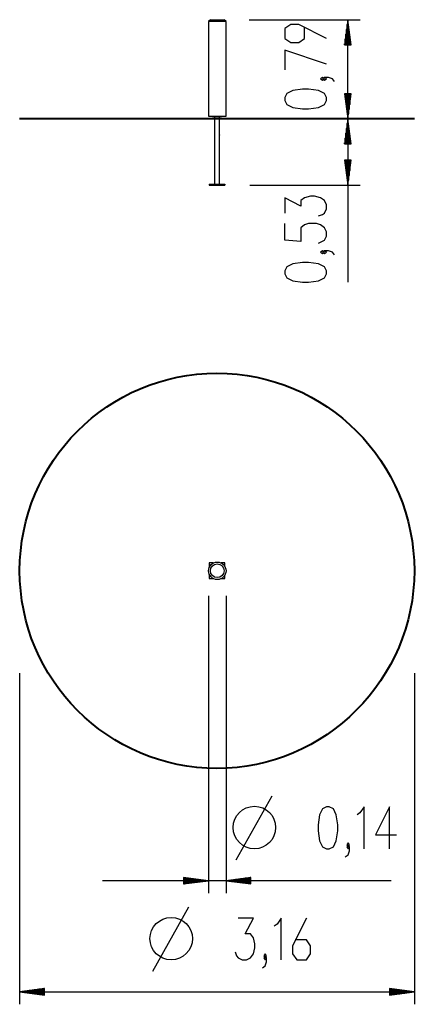
# Model space of a CAD drawing. Units: inches. Extents: x 281 to 312.6, y 170.6 to 249.3.
import ezdxf

# ---------------------------------------------------------------- set-up
doc = ezdxf.new("R2010")
doc.units = ezdxf.units.IN
doc.header["$MEASUREMENT"] = 0
doc.layers.add('Ebene 1', color=7, linetype='Continuous')

# ---------------------------------------------------------------- blocks, each defined once
blk = doc.blocks.new('block 2')
at = {"layer": 'Ebene 1', "color": 179, "lineweight": 25, "true_color": 0x1a171b}
for points in [[(296.297, 249.287), (296.147, 249.137)], [(296.847, 249.137), (296.352, 249.137), (296.147, 249.137)], [(296.147, 249.137), (296.147, 241.567)], [(296.297, 249.287), (296.459, 249.287), (296.847, 249.287)], [(296.847, 249.287), (297.237, 249.287), (297.398, 249.287)], [(297.548, 249.137), (297.343, 249.137), (296.847, 249.137)], [(297.548, 249.137), (297.398, 249.287)], [(297.548, 241.567), (297.548, 249.137)], [(299.398, 249.287), (308.298, 249.287)], [(305.599, 247.793), (303.368, 248.908), (302.73, 248.908), (302.252, 248.574), (302.252, 247.793), (302.73, 247.458), (303.368, 247.458), (303.845, 247.793), (303.845, 248.685)], [(307.298, 249.287), (307.035, 247.287)], [(307.248, 247.287), (307.248, 248.901)], [(307.298, 247.287), (307.298, 249.287)], [(307.298, 247.287), (307.298, 249.287)], [(307.562, 247.287), (307.298, 249.287)], [(307.298, 241.363), (307.298, 249.287)], [(307.349, 247.287), (307.349, 248.901)], [(307.146, 247.287), (307.146, 248.129)], [(307.197, 247.287), (307.197, 248.515)], [(307.4, 247.287), (307.4, 248.515)], [(307.451, 247.287), (307.451, 248.129)], [(307.035, 247.287), (307.562, 247.287)], [(307.044, 247.287), (307.044, 247.358)], [(307.044, 247.287), (307.044, 247.358)], [(307.095, 247.287), (307.095, 247.744)], [(307.502, 247.287), (307.502, 247.744)], [(307.553, 247.287), (307.553, 247.358)], [(307.553, 247.287), (307.553, 247.358)], [(305.599, 245.731), (302.252, 246.846), (302.252, 245.284)], [(305.439, 244.561), (305.28, 244.672), (305.12, 244.561), (305.28, 244.449), (305.439, 244.561), (305.439, 244.561)], [(306.236, 244.338), (306.077, 244.561), (305.758, 244.672), (305.439, 244.672), (305.28, 244.561), (305.439, 244.449), (305.599, 244.561), (305.439, 244.672)], [(305.599, 242.833), (305.599, 243.056), (305.439, 243.391), (304.961, 243.614), (304.164, 243.726), (303.686, 243.726), (302.889, 243.614), (302.411, 243.391), (302.252, 243.056), (302.252, 242.833), (302.411, 242.499), (302.889, 242.276), (303.686, 242.164), (304.164, 242.164), (304.961, 242.276), (305.439, 242.499), (305.599, 242.833), (305.599, 242.833)], [(307.035, 243.363), (307.298, 241.363)], [(307.562, 243.363), (307.035, 243.363)], [(307.044, 243.363), (307.044, 243.292)], [(307.044, 243.363), (307.044, 243.292)], [(307.095, 243.363), (307.095, 242.906)], [(307.146, 243.363), (307.146, 242.52)], [(307.197, 243.363), (307.197, 242.134)], [(307.248, 243.363), (307.248, 241.749)], [(307.298, 243.363), (307.298, 241.363)], [(307.298, 243.363), (307.298, 241.363)], [(307.298, 241.363), (307.562, 243.363)], [(307.349, 243.363), (307.349, 241.749)], [(307.4, 243.363), (307.4, 242.134)], [(307.451, 243.363), (307.451, 242.52)], [(307.502, 243.363), (307.502, 242.906)], [(307.553, 243.363), (307.553, 243.292)], [(307.553, 243.363), (307.553, 243.292)], [(296.147, 241.567), (296.352, 241.567), (296.847, 241.567)], [(296.477, 241.519), (296.477, 241.567)], [(297.177, 241.519), (296.477, 241.519)], [(296.615, 241.519), (296.615, 236.149)], [(296.847, 241.567), (297.343, 241.567), (297.548, 241.567)], [(297.039, 240.093), (297.039, 241.519)], [(297.177, 241.519), (297.177, 241.567)], [(307.298, 241.363), (307.035, 239.363)], [(307.248, 239.363), (307.248, 240.977)], [(307.298, 239.363), (307.298, 241.363)], [(307.298, 239.363), (307.298, 241.363)], [(307.562, 239.363), (307.298, 241.363)], [(307.298, 241.363), (307.298, 228.301)], [(307.349, 239.363), (307.349, 240.977)], [(297.039, 240.094), (297.039, 240.093), (297.039, 240.091), (297.038, 240.089), (297.038, 240.086), (297.038, 240.083), (297.038, 240.08), (297.037, 240.076), (297.037, 240.071), (297.037, 240.067), (297.037, 240.063), (297.038, 240.059), (297.038, 240.055), (297.038, 240.052), (297.038, 240.049), (297.038, 240.047), (297.039, 240.045), (297.039, 240.044)], [(307.146, 239.363), (307.146, 240.205)], [(307.197, 239.363), (307.197, 240.591)], [(307.4, 239.363), (307.4, 240.591)], [(307.451, 239.363), (307.451, 240.205)], [(297.039, 236.149), (297.039, 240.044)], [(307.035, 239.363), (307.562, 239.363)], [(307.044, 239.363), (307.044, 239.433)], [(307.044, 239.363), (307.044, 239.433)], [(307.095, 239.363), (307.095, 239.819)], [(307.502, 239.363), (307.502, 239.819)], [(307.553, 239.363), (307.553, 239.433)], [(307.553, 239.363), (307.553, 239.433)], [(307.035, 238.069), (307.298, 236.068)], [(307.562, 238.069), (307.035, 238.069)], [(307.044, 238.069), (307.044, 237.998)], [(307.044, 238.069), (307.044, 237.998)], [(307.095, 238.069), (307.095, 237.612)], [(307.146, 238.069), (307.146, 237.226)], [(307.197, 238.069), (307.197, 236.84)], [(307.248, 238.069), (307.248, 236.454)], [(307.298, 238.069), (307.298, 236.068)], [(307.298, 238.069), (307.298, 236.068)], [(307.298, 236.068), (307.562, 238.069)], [(307.349, 238.069), (307.349, 236.454)], [(307.4, 238.069), (307.4, 236.84)], [(307.451, 238.069), (307.451, 237.226)], [(307.502, 238.069), (307.502, 237.612)], [(307.553, 238.069), (307.553, 237.998)], [(307.553, 238.069), (307.553, 237.998)], [(296.202, 236.149), (297.452, 236.149)], [(296.202, 236.149), (296.202, 236.068)], [(296.202, 236.068), (297.452, 236.068)], [(297.452, 236.149), (297.452, 236.068)], [(299.452, 236.068), (308.298, 236.068)], [(304.961, 233.605), (305.28, 233.717), (305.439, 233.828), (305.599, 234.163), (305.599, 234.498), (305.439, 234.833), (305.12, 235.056), (304.643, 235.167), (304.324, 235.167), (303.845, 235.056), (303.527, 234.833), (303.527, 234.386), (302.252, 235.056), (302.252, 233.828)], [(304.961, 231.432), (305.439, 231.655), (305.599, 231.989), (305.599, 232.324), (305.439, 232.659), (305.12, 232.882), (304.802, 232.993), (304.164, 232.993), (303.845, 232.882), (303.527, 232.659), (303.527, 231.543), (302.252, 231.655), (302.252, 232.993)], [(305.439, 230.708), (305.28, 230.82), (305.12, 230.708), (305.28, 230.597), (305.439, 230.708), (305.439, 230.708)], [(306.236, 230.485), (306.077, 230.708), (305.758, 230.82), (305.439, 230.82), (305.28, 230.708), (305.439, 230.597), (305.599, 230.708), (305.439, 230.82)], [(305.599, 228.981), (305.599, 229.203), (305.439, 229.538), (304.961, 229.761), (304.164, 229.873), (303.686, 229.873), (302.889, 229.761), (302.411, 229.538), (302.252, 229.203), (302.252, 228.981), (302.411, 228.646), (302.889, 228.422), (303.686, 228.311), (304.164, 228.311), (304.961, 228.422), (305.439, 228.646), (305.599, 228.981), (305.599, 228.981)], [(296.532, 205.853), (296.202, 205.853)], [(296.202, 205.853), (296.202, 205.499)], [(297.452, 205.853), (297.163, 205.853)], [(297.452, 205.581), (297.452, 205.853)], [(296.202, 204.957), (296.202, 204.603)], [(297.452, 204.603), (297.452, 204.875)], [(296.202, 204.603), (296.532, 204.603)], [(297.163, 204.603), (297.452, 204.603)], [(296.147, 203.228), (296.147, 179.453)], [(297.548, 203.228), (297.548, 179.453)], [(281.027, 197.03), (281.027, 170.568)], [(312.627, 197.03), (312.627, 170.568)], [(298.351, 182.106), (301.242, 187.247)], [(305.598, 183.003), (305.821, 183.003), (306.156, 183.163), (306.379, 183.641), (306.49, 184.438), (306.49, 184.916), (306.379, 185.713), (306.156, 186.191), (305.821, 186.35), (305.598, 186.35), (305.263, 186.191), (305.04, 185.713), (304.928, 184.916), (304.928, 184.438), (305.04, 183.641), (305.263, 183.163), (305.598, 183.003), (305.598, 183.003)], [(308.606, 183.003), (308.606, 186.35), (308.272, 185.872), (308.049, 185.713)], [(310.632, 183.003), (310.632, 186.35), (309.516, 184.119), (311.19, 184.119)], [(307.325, 183.163), (307.437, 183.322), (307.325, 183.482), (307.214, 183.322), (307.325, 183.163), (307.325, 183.163)], [(307.102, 182.366), (307.325, 182.525), (307.437, 182.844), (307.437, 183.163), (307.325, 183.322), (307.214, 183.163), (307.325, 183.003), (307.437, 183.163)], [(310.777, 180.453), (287.648, 180.453)], [(294.148, 180.717), (294.148, 180.19)], [(296.147, 180.453), (294.148, 180.717)], [(294.148, 180.707), (294.218, 180.707)], [(294.148, 180.707), (294.218, 180.707)], [(294.148, 180.657), (294.604, 180.657)], [(294.148, 180.606), (294.99, 180.606)], [(294.148, 180.555), (295.376, 180.555)], [(294.148, 180.504), (295.761, 180.504)], [(294.148, 180.453), (296.147, 180.453)], [(294.148, 180.453), (296.147, 180.453)], [(294.148, 180.19), (296.147, 180.453)], [(294.148, 180.402), (295.761, 180.402)], [(294.148, 180.352), (295.376, 180.352)], [(294.148, 180.301), (294.99, 180.301)], [(299.548, 180.717), (297.548, 180.453)], [(299.548, 180.453), (297.548, 180.453)], [(299.548, 180.453), (297.548, 180.453)], [(297.548, 180.453), (299.548, 180.19)], [(299.548, 180.504), (297.934, 180.504)], [(299.548, 180.402), (297.934, 180.402)], [(299.548, 180.555), (298.319, 180.555)], [(299.548, 180.352), (298.319, 180.352)], [(299.548, 180.606), (298.705, 180.606)], [(299.548, 180.301), (298.705, 180.301)], [(299.548, 180.657), (299.091, 180.657)], [(299.548, 180.707), (299.477, 180.707)], [(299.548, 180.707), (299.477, 180.707)], [(299.548, 180.19), (299.548, 180.717)], [(294.148, 180.25), (294.604, 180.25)], [(294.148, 180.199), (294.218, 180.199)], [(294.148, 180.199), (294.218, 180.199)], [(299.548, 180.25), (299.091, 180.25)], [(299.548, 180.199), (299.477, 180.199)], [(299.548, 180.199), (299.477, 180.199)], [(291.689, 173.222), (294.581, 178.362)], [(298.288, 174.756), (298.4, 174.437), (298.511, 174.278), (298.846, 174.119), (299.181, 174.119), (299.515, 174.278), (299.738, 174.596), (299.85, 175.075), (299.85, 175.394), (299.738, 175.871), (299.515, 176.19), (299.069, 176.19), (299.738, 177.465), (298.511, 177.465)], [(301.966, 174.119), (301.966, 177.465), (301.632, 176.987), (301.408, 176.828)], [(303.991, 177.465), (302.876, 175.234), (302.876, 174.596), (303.21, 174.119), (303.991, 174.119), (304.326, 174.596), (304.326, 175.234), (303.991, 175.712), (303.099, 175.712)], [(300.462, 173.481), (300.685, 173.64), (300.797, 173.959), (300.797, 174.278), (300.685, 174.437), (300.574, 174.278), (300.685, 174.119), (300.797, 174.278)], [(300.685, 174.278), (300.797, 174.437), (300.685, 174.596), (300.574, 174.437), (300.685, 174.278), (300.685, 174.278)], [(283.027, 171.832), (281.027, 171.569)], [(283.027, 171.619), (281.413, 171.619)], [(283.027, 171.67), (281.799, 171.67)], [(283.027, 171.721), (282.184, 171.721)], [(283.027, 171.772), (282.57, 171.772)], [(283.027, 171.823), (282.956, 171.823)], [(283.027, 171.823), (282.956, 171.823)], [(283.027, 171.305), (283.027, 171.832)], [(310.627, 171.832), (310.627, 171.305)], [(312.627, 171.569), (310.627, 171.832)], [(310.627, 171.823), (310.698, 171.823)], [(310.627, 171.823), (310.698, 171.823)], [(310.627, 171.772), (311.084, 171.772)], [(310.627, 171.721), (311.469, 171.721)], [(310.627, 171.67), (311.855, 171.67)], [(310.627, 171.619), (312.241, 171.619)], [(283.027, 171.569), (281.027, 171.569)], [(283.027, 171.569), (281.027, 171.569)], [(281.027, 171.569), (283.027, 171.305)], [(281.027, 171.569), (312.627, 171.569)], [(283.027, 171.518), (281.413, 171.518)], [(283.027, 171.467), (281.799, 171.467)], [(283.027, 171.416), (282.184, 171.416)], [(283.027, 171.366), (282.57, 171.366)], [(283.027, 171.315), (282.956, 171.315)], [(283.027, 171.315), (282.956, 171.315)], [(310.627, 171.569), (312.627, 171.569)], [(310.627, 171.569), (312.627, 171.569)], [(310.627, 171.305), (312.627, 171.569)], [(310.627, 171.518), (312.241, 171.518)], [(310.627, 171.467), (311.855, 171.467)], [(310.627, 171.416), (311.469, 171.416)], [(310.627, 171.366), (311.084, 171.366)], [(310.627, 171.315), (310.698, 171.315)], [(310.627, 171.315), (310.698, 171.315)]]:
    blk.add_lwpolyline(points, dxfattribs=at)
at = {"layer": 'Ebene 1', "color": 179, "lineweight": 40, "true_color": 0x1a171b}
for points in [[(281.027, 241.364), (281.027, 241.363)], [(312.627, 241.364), (312.52, 241.364), (312.201, 241.364), (311.674, 241.364), (310.946, 241.364), (310.028, 241.364), (308.931, 241.364), (307.669, 241.364), (306.262, 241.364), (304.727, 241.364), (303.085, 241.364), (301.359, 241.364), (299.571, 241.364), (297.746, 241.364), (295.908, 241.364), (294.083, 241.364), (292.295, 241.364), (290.569, 241.364), (288.927, 241.364), (287.392, 241.364), (285.984, 241.364), (284.723, 241.364), (283.626, 241.364), (282.708, 241.364), (281.98, 241.364), (281.453, 241.364), (281.134, 241.364), (281.027, 241.364)], [(312.627, 241.363), (312.52, 241.363), (312.201, 241.363), (311.674, 241.363), (310.946, 241.363), (310.028, 241.363), (308.931, 241.363), (307.669, 241.363), (306.262, 241.363), (304.727, 241.363), (303.085, 241.363), (301.359, 241.363), (299.571, 241.363), (297.746, 241.363), (295.908, 241.363), (294.083, 241.363), (292.295, 241.363), (290.569, 241.363), (288.927, 241.363), (287.392, 241.363), (285.984, 241.363), (284.723, 241.363), (283.626, 241.363), (282.708, 241.363), (281.98, 241.363), (281.453, 241.363), (281.134, 241.363), (281.027, 241.363)], [(312.627, 241.363), (312.627, 241.364)]]:
    blk.add_lwpolyline(points, dxfattribs=at)
at = {"layer": 'Ebene 1', "color": 179, "lineweight": 25, "true_color": 0x1a171b}
for points, knots in [([(297.039, 240.044), (297.053, 240.044), (297.064, 240.055), (297.064, 240.069), (297.064, 240.082), (297.053, 240.094), (297.039, 240.094)], [0, 0, 0, 0, 1, 1, 1, 2, 2, 2, 2]), ([(296.847, 204.528), (297.234, 204.528), (297.548, 204.842), (297.548, 205.228), (297.548, 205.614), (297.234, 205.928), (296.847, 205.928), (296.461, 205.928), (296.147, 205.614), (296.147, 205.228), (296.147, 204.844), (296.463, 204.528), (296.847, 204.528), (296.847, 204.528), (296.847, 204.528), (296.847, 204.528)], [0, 0, 0, 0, 1, 1, 1, 2, 2, 2, 3, 3, 3, 4, 4, 4, 5, 5, 5, 5]), ([(296.847, 204.678), (297.151, 204.678), (297.398, 204.925), (297.398, 205.228), (297.398, 205.531), (297.151, 205.778), (296.847, 205.778), (296.544, 205.778), (296.297, 205.531), (296.297, 205.228), (296.297, 204.926), (296.546, 204.678), (296.847, 204.678), (296.847, 204.678), (296.847, 204.678), (296.847, 204.678)], [0, 0, 0, 0, 1, 1, 1, 2, 2, 2, 3, 3, 3, 4, 4, 4, 5, 5, 5, 5]), ([(301.523, 184.703), (301.523, 185.641), (300.761, 186.403), (299.824, 186.403), (298.885, 186.403), (298.123, 185.641), (298.123, 184.703), (298.123, 183.765), (298.885, 183.003), (299.824, 183.003), (300.756, 183.003), (301.523, 183.771), (301.523, 184.703), (301.523, 184.703), (301.523, 184.703), (301.523, 184.703)], [0, 0, 0, 0, 1, 1, 1, 2, 2, 2, 3, 3, 3, 4, 4, 4, 5, 5, 5, 5]), ([(294.862, 175.818), (294.862, 176.756), (294.1, 177.519), (293.162, 177.519), (292.224, 177.519), (291.462, 176.756), (291.462, 175.818), (291.462, 174.88), (292.224, 174.119), (293.162, 174.119), (294.095, 174.119), (294.862, 174.886), (294.862, 175.818), (294.862, 175.818), (294.862, 175.818), (294.862, 175.818)], [0, 0, 0, 0, 1, 1, 1, 2, 2, 2, 3, 3, 3, 4, 4, 4, 5, 5, 5, 5])]:
    blk.add_open_spline(points, degree=3, knots=knots, dxfattribs=at)
at = {"layer": 'Ebene 1', "color": 179, "lineweight": 40, "true_color": 0x1a171b}
blk.add_open_spline([(312.627, 205.228), (312.627, 213.946), (305.545, 221.028), (296.827, 221.028), (288.109, 221.028), (281.027, 213.946), (281.027, 205.228), (281.027, 196.51), (288.109, 189.428), (296.827, 189.428), (305.495, 189.428), (312.627, 196.56), (312.627, 205.228), (312.627, 205.228), (312.627, 205.228), (312.627, 205.228)], degree=3, knots=[0, 0, 0, 0, 1, 1, 1, 2, 2, 2, 3, 3, 3, 4, 4, 4, 5, 5, 5, 5], dxfattribs=at)

msp = doc.modelspace()

# ---------------------------------------------------------------- block references
at = {"layer": 'Ebene 1'}
msp.add_blockref('block 2', (0, 0), dxfattribs=at)

doc.saveas('drawing.dxf')
